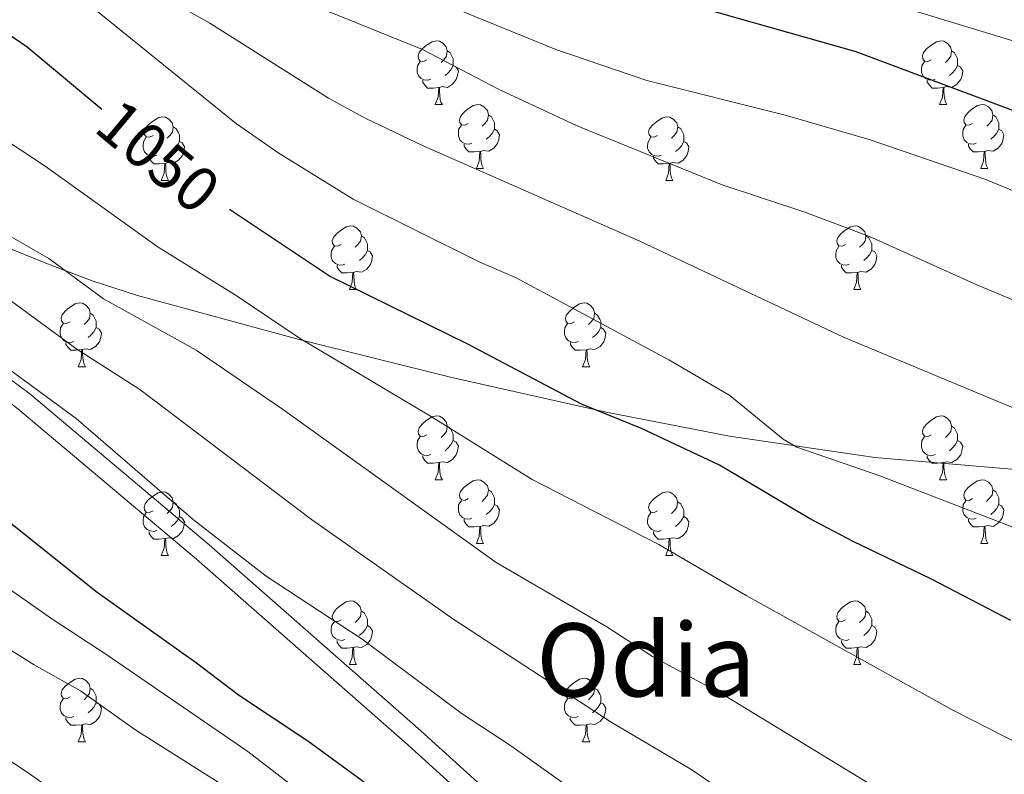
# Model space of a CAD drawing. Units: metres. Extents: x 626422 to 630932, y 4761593 to 4764646.
# Drawn here: x 628826 to 628981, y 4763179 to 4763297 of the extents above; entities that cross this region are included whole.
import ezdxf
from ezdxf.enums import TextEntityAlignment as Align

# ---------------------------------------------------------------- set-up
doc = ezdxf.new("R2010")
doc.units = ezdxf.units.M
doc.header["$MEASUREMENT"] = 0
doc.linetypes.add('DGN Style 3', pattern=[1147.6976, 819.784, -327.9136])
for name, color, linetype, lineweight in [('Nivel 21', 7, 'Continuous', 0), ('Nivel 36', 7, 'Continuous', 0), ('Nivel 4', 7, 'Continuous', 0), ('Nivel 41', 7, 'Continuous', 0), ('Nivel 45', 7, 'Continuous', 0), ('Nivel 5', 7, 'Continuous', 0), ('Nivel 63', 7, 'Continuous', 0)]:
    doc.layers.add(name, color=color, linetype=linetype, lineweight=lineweight)
doc.styles.add('Style-Helvetica-Narrow-Oblique', font='txt')
doc.styles.add('Style-Times New Roman', font='txt')

msp = doc.modelspace()

# ---------------------------------------------------------------- linework, layer by layer
at = {"layer": 'Nivel 21', "color": 250, "linetype": 'Continuous', "lineweight": 0}
msp.add_polyline3d([(628746.02, 4763281.75, 1067.94), (628751.35, 4763279.84, 1068.1), (628760.57, 4763276.02, 1068.31), (628782.1, 4763265.85, 1069.12), (628797.64, 4763257.84, 1069.84), (628809.42, 4763251.17, 1070.15), (628819.97, 4763244.45, 1070.26), (628828.05, 4763238.46, 1070.45), (628856.27, 4763214.72, 1071.94), (628889.53, 4763185.48, 1072.77), (628929.31, 4763149.48, 1074.53), (628943.18, 4763138.4, 1075.33), (628948.42, 4763133.09, 1075.74), (628951.29, 4763129.07, 1076.03), (628967.2, 4763100.78, 1078.08)], dxfattribs=at)
at = {"layer": 'Nivel 21', "color": 250, "linetype": 'DGN Style 3', "lineweight": 0}
for points in [[(629099.11, 4763222.4, 1021.84), (629074.75, 4763223.99, 1026.27), (629045.71, 4763224.97, 1032.45), (629030.92, 4763225.16, 1034.97), (629014.18, 4763225.36, 1037.28), (629006.7, 4763225.54, 1037.84), (628991.69, 4763226.12, 1038.16), (628983.1, 4763226.56, 1038.93), (628960.97, 4763228.46, 1042.72), (628938.08, 4763231.8, 1046.6), (628918.68, 4763235.56, 1049.57), (628894.45, 4763241.02, 1053.26), (628870.44, 4763247.02, 1056.85), (628844.97, 4763253.92, 1060.47), (628837.88, 4763256.25, 1061.14), (628830.84, 4763258.9, 1061.51), (628805.17, 4763269.29, 1061.74), (628793.33, 4763273.22, 1062.15), (628783.67, 4763275.46, 1063.03), (628746.02, 4763281.75, 1067.94)], [(628743.87, 4763279.34, 1067.9), (628759.36, 4763273.28, 1068.31), (628780.78, 4763263.16, 1069.12), (628796.21, 4763255.2, 1069.84), (628807.89, 4763248.6, 1070.15), (628818.27, 4763241.98, 1070.26), (628826.18, 4763236.11, 1070.45), (628854.29, 4763212.46, 1071.94), (628887.53, 4763183.24, 1072.77), (628927.37, 4763147.19, 1074.53)]]:
    msp.add_polyline3d(points, dxfattribs=at)
at = {"layer": 'Nivel 36', "color": 92, "linetype": 'Continuous', "lineweight": 0}
for p, q in [((628891.81, 4763283.94), (628892.94, 4763283.94)), ((628971.14, 4763283.94), (628972.27, 4763283.94)), ((628898.29, 4763273.91), (628899.41, 4763273.91)), ((628977.62, 4763273.91), (628978.74, 4763273.91)), ((628848.73, 4763272), (628849.86, 4763272)), ((628928.06, 4763272), (628929.19, 4763272)), ((628878.31, 4763254.86), (628879.44, 4763254.86)), ((628957.64, 4763254.86), (628958.76, 4763254.86)), ((628835.67, 4763242.72), (628836.8, 4763242.72)), ((628915, 4763242.72), (628916.13, 4763242.72)), ((628891.81, 4763224.95), (628892.94, 4763224.95)), ((628971.14, 4763224.95), (628972.26, 4763224.95)), ((628898.29, 4763214.92), (628899.41, 4763214.92)), ((628977.62, 4763214.92), (628978.74, 4763214.92)), ((628848.73, 4763213.01), (628849.86, 4763213.01)), ((628928.06, 4763213.01), (628929.18, 4763213.01)), ((628878.31, 4763195.87), (628879.43, 4763195.87)), ((628957.64, 4763195.87), (628958.76, 4763195.87)), ((628835.67, 4763183.73), (628836.8, 4763183.73)), ((628915, 4763183.73), (628916.12, 4763183.73))]:
    msp.add_line(p, q, dxfattribs=at)
at = {"layer": 'Nivel 36', "color": 92, "linetype": 'Continuous', "lineweight": 0, "flags": 128}
for points in [[(628890.51, 4763291), (628889.98, 4763290.74), (628889.45, 4763290.79), (628889.19, 4763291.16), (628889.13, 4763291.59), (628889.29, 4763292.11), (628889.77, 4763292.7), (628890.41, 4763293.23), (628891.31, 4763293.82), (628892.05, 4763293.98), (628892.48, 4763293.92), (628893.01, 4763293.61), (628893.54, 4763293.02), (628893.7, 4763292.38), (628893.59, 4763291.53), (628893.16, 4763291), (628892.74, 4763290.58)], [(628969.84, 4763291), (628969.31, 4763290.74), (628968.78, 4763290.79), (628968.52, 4763291.16), (628968.46, 4763291.59), (628968.62, 4763292.11), (628969.1, 4763292.7), (628969.74, 4763293.23), (628970.64, 4763293.82), (628971.38, 4763293.98), (628971.81, 4763293.92), (628972.34, 4763293.61), (628972.87, 4763293.02), (628973.03, 4763292.38), (628972.92, 4763291.53), (628972.49, 4763291), (628972.07, 4763290.58)], [(628893.7, 4763292.38), (628894.17, 4763292.07), (628894.49, 4763291.43), (628894.65, 4763291.11), (628894.65, 4763290.53), (628894.65, 4763290.1), (628894.28, 4763289.41), (628893.86, 4763288.93), (628893.38, 4763288.51)], [(628973.03, 4763292.38), (628973.5, 4763292.07), (628973.82, 4763291.43), (628973.98, 4763291.11), (628973.98, 4763290.53), (628973.98, 4763290.1), (628973.61, 4763289.41), (628973.19, 4763288.93), (628972.71, 4763288.51)], [(628891.1, 4763287.92), (628890.67, 4763287.76), (628890.09, 4763287.82), (628889.61, 4763288.03), (628889.19, 4763288.46), (628888.97, 4763289.04), (628888.97, 4763289.46), (628889.03, 4763290.05), (628889.45, 4763290.74)], [(628894.65, 4763290.1), (628895.1, 4763289.85), (628895.45, 4763289.24), (628895.34, 4763288.51), (628895.13, 4763287.87), (628894.54, 4763287.13), (628893.75, 4763286.65), (628892.9, 4763286.76), (628892.47, 4763286.63)], [(628970.43, 4763287.92), (628970, 4763287.76), (628969.42, 4763287.82), (628968.94, 4763288.03), (628968.52, 4763288.46), (628968.3, 4763289.04), (628968.3, 4763289.46), (628968.36, 4763290.05), (628968.78, 4763290.74)], [(628973.98, 4763290.1), (628974.43, 4763289.85), (628974.78, 4763289.24), (628974.67, 4763288.51), (628974.46, 4763287.87), (628973.87, 4763287.13), (628973.08, 4763286.65), (628972.23, 4763286.76), (628971.8, 4763286.63)], [(628892.36, 4763286.63), (628891.47, 4763286.54), (628890.62, 4763286.54), (628890.2, 4763286.97), (628889.88, 4763287.45), (628889.88, 4763287.76)], [(628971.69, 4763286.63), (628970.8, 4763286.54), (628969.95, 4763286.54), (628969.53, 4763286.97), (628969.21, 4763287.45), (628969.21, 4763287.76)], [(628891.81, 4763283.94), (628892.25, 4763285.1), (628892.36, 4763286.63), (628892.47, 4763286.63), (628892.5, 4763286.04), (628892.54, 4763285.36), (628892.61, 4763284.74), (628892.72, 4763284.34), (628892.94, 4763283.94)], [(628971.14, 4763283.94), (628971.58, 4763285.1), (628971.69, 4763286.63), (628971.8, 4763286.63), (628971.83, 4763286.04), (628971.87, 4763285.36), (628971.94, 4763284.74), (628972.05, 4763284.34), (628972.27, 4763283.94)], [(628896.99, 4763280.97), (628896.46, 4763280.7), (628895.93, 4763280.76), (628895.66, 4763281.13), (628895.61, 4763281.55), (628895.77, 4763282.07), (628896.25, 4763282.67), (628896.88, 4763283.2), (628897.78, 4763283.78), (628898.53, 4763283.94), (628898.95, 4763283.89), (628899.48, 4763283.57), (628900.01, 4763282.99), (628900.17, 4763282.35), (628900.06, 4763281.5), (628899.64, 4763280.97), (628899.22, 4763280.54)], [(628976.32, 4763280.97), (628975.79, 4763280.7), (628975.26, 4763280.76), (628974.99, 4763281.13), (628974.94, 4763281.55), (628975.1, 4763282.07), (628975.58, 4763282.67), (628976.21, 4763283.2), (628977.11, 4763283.78), (628977.86, 4763283.94), (628978.28, 4763283.89), (628978.81, 4763283.57), (628979.34, 4763282.99), (628979.5, 4763282.35), (628979.39, 4763281.5), (628978.97, 4763280.97), (628978.55, 4763280.54)], [(628900.17, 4763282.35), (628900.65, 4763282.03), (628900.96, 4763281.39), (628901.12, 4763281.07), (628901.12, 4763280.49), (628901.12, 4763280.07), (628900.75, 4763279.38), (628900.33, 4763278.9), (628899.85, 4763278.48)], [(628979.5, 4763282.35), (628979.98, 4763282.03), (628980.29, 4763281.39), (628980.45, 4763281.07), (628980.45, 4763280.49), (628980.45, 4763280.07), (628980.08, 4763279.38), (628979.66, 4763278.9), (628979.18, 4763278.48)], [(628847.43, 4763279.06), (628846.9, 4763278.8), (628846.37, 4763278.86), (628846.11, 4763279.22), (628846.05, 4763279.65), (628846.21, 4763280.17), (628846.69, 4763280.76), (628847.33, 4763281.3), (628848.23, 4763281.88), (628848.97, 4763282.04), (628849.4, 4763281.98), (628849.93, 4763281.67), (628850.46, 4763281.08), (628850.62, 4763280.44), (628850.51, 4763279.6), (628850.08, 4763279.06), (628849.66, 4763278.64)], [(628926.76, 4763279.06), (628926.23, 4763278.8), (628925.7, 4763278.85), (628925.44, 4763279.22), (628925.38, 4763279.65), (628925.54, 4763280.17), (628926.02, 4763280.76), (628926.66, 4763281.29), (628927.56, 4763281.88), (628928.3, 4763282.04), (628928.73, 4763281.98), (628929.26, 4763281.67), (628929.79, 4763281.08), (628929.95, 4763280.44), (628929.84, 4763279.59), (628929.41, 4763279.06), (628928.99, 4763278.64)], [(628850.62, 4763280.44), (628851.09, 4763280.13), (628851.41, 4763279.49), (628851.57, 4763279.17), (628851.57, 4763278.59), (628851.57, 4763278.16), (628851.2, 4763277.48), (628850.78, 4763277), (628850.3, 4763276.58)], [(628897.57, 4763277.89), (628897.15, 4763277.73), (628896.56, 4763277.79), (628896.09, 4763278), (628895.66, 4763278.42), (628895.45, 4763279.01), (628895.45, 4763279.43), (628895.5, 4763280.01), (628895.93, 4763280.7)], [(628901.12, 4763280.07), (628901.58, 4763279.82), (628901.92, 4763279.2), (628901.81, 4763278.48), (628901.6, 4763277.84), (628901.02, 4763277.1), (628900.22, 4763276.62), (628899.37, 4763276.72), (628898.94, 4763276.59)], [(628929.95, 4763280.44), (628930.42, 4763280.13), (628930.74, 4763279.49), (628930.9, 4763279.17), (628930.9, 4763278.59), (628930.9, 4763278.16), (628930.53, 4763277.47), (628930.11, 4763276.99), (628929.63, 4763276.57)], [(628976.9, 4763277.89), (628976.48, 4763277.73), (628975.89, 4763277.79), (628975.42, 4763278), (628974.99, 4763278.42), (628974.78, 4763279.01), (628974.78, 4763279.43), (628974.83, 4763280.01), (628975.26, 4763280.7)], [(628980.45, 4763280.07), (628980.91, 4763279.82), (628981.25, 4763279.2), (628981.14, 4763278.48), (628980.93, 4763277.84), (628980.35, 4763277.1), (628979.55, 4763276.62), (628978.7, 4763276.72), (628978.27, 4763276.59)], [(628848.02, 4763275.98), (628847.59, 4763275.82), (628847.01, 4763275.88), (628846.53, 4763276.1), (628846.11, 4763276.52), (628845.89, 4763277.1), (628845.89, 4763277.52), (628845.95, 4763278.11), (628846.37, 4763278.8)], [(628851.57, 4763278.16), (628852.02, 4763277.92), (628852.37, 4763277.3), (628852.26, 4763276.58), (628852.05, 4763275.94), (628851.46, 4763275.2), (628850.67, 4763274.72), (628849.82, 4763274.82), (628849.39, 4763274.69)], [(628898.83, 4763276.59), (628897.94, 4763276.51), (628897.1, 4763276.51), (628896.67, 4763276.94), (628896.35, 4763277.41), (628896.35, 4763277.73)], [(628927.35, 4763275.98), (628926.92, 4763275.82), (628926.34, 4763275.88), (628925.86, 4763276.09), (628925.44, 4763276.52), (628925.22, 4763277.1), (628925.22, 4763277.52), (628925.28, 4763278.11), (628925.7, 4763278.8)], [(628930.9, 4763278.16), (628931.35, 4763277.91), (628931.7, 4763277.3), (628931.59, 4763276.57), (628931.38, 4763275.93), (628930.79, 4763275.19), (628930, 4763274.71), (628929.15, 4763274.82), (628928.72, 4763274.69)], [(628978.16, 4763276.59), (628977.27, 4763276.51), (628976.43, 4763276.51), (628976, 4763276.94), (628975.68, 4763277.41), (628975.68, 4763277.73)], [(628898.29, 4763273.91), (628898.72, 4763275.07), (628898.83, 4763276.59), (628898.94, 4763276.59), (628898.98, 4763276.01), (628899.01, 4763275.32), (628899.08, 4763274.71), (628899.2, 4763274.31), (628899.41, 4763273.91)], [(628977.62, 4763273.91), (628978.05, 4763275.07), (628978.16, 4763276.59), (628978.27, 4763276.59), (628978.31, 4763276.01), (628978.34, 4763275.32), (628978.41, 4763274.71), (628978.53, 4763274.31), (628978.74, 4763273.91)], [(628849.28, 4763274.69), (628848.39, 4763274.6), (628847.54, 4763274.6), (628847.12, 4763275.04), (628846.8, 4763275.51), (628846.8, 4763275.82)], [(628848.73, 4763272), (628849.17, 4763273.16), (628849.28, 4763274.69), (628849.39, 4763274.69), (628849.42, 4763274.1), (628849.46, 4763273.42), (628849.53, 4763272.8), (628849.64, 4763272.4), (628849.86, 4763272)], [(628928.61, 4763274.69), (628927.72, 4763274.6), (628926.87, 4763274.6), (628926.45, 4763275.03), (628926.13, 4763275.51), (628926.13, 4763275.82)], [(628928.06, 4763272), (628928.5, 4763273.16), (628928.61, 4763274.69), (628928.72, 4763274.69), (628928.75, 4763274.1), (628928.79, 4763273.42), (628928.86, 4763272.8), (628928.97, 4763272.4), (628929.19, 4763272)], [(628877.01, 4763261.92), (628876.48, 4763261.66), (628875.95, 4763261.71), (628875.68, 4763262.08), (628875.63, 4763262.51), (628875.79, 4763263.03), (628876.27, 4763263.62), (628876.9, 4763264.15), (628877.8, 4763264.74), (628878.55, 4763264.9), (628878.98, 4763264.84), (628879.5, 4763264.53), (628880.04, 4763263.94), (628880.2, 4763263.3), (628880.08, 4763262.45), (628879.66, 4763261.92), (628879.24, 4763261.5)], [(628956.34, 4763261.92), (628955.81, 4763261.66), (628955.28, 4763261.71), (628955.01, 4763262.08), (628954.96, 4763262.5), (628955.12, 4763263.02), (628955.6, 4763263.62), (628956.23, 4763264.15), (628957.13, 4763264.74), (628957.88, 4763264.9), (628958.3, 4763264.84), (628958.83, 4763264.52), (628959.36, 4763263.94), (628959.52, 4763263.3), (628959.41, 4763262.45), (628958.99, 4763261.92), (628958.57, 4763261.5)], [(628880.2, 4763263.3), (628880.67, 4763262.99), (628880.98, 4763262.35), (628881.14, 4763262.03), (628881.14, 4763261.45), (628881.14, 4763261.02), (628880.78, 4763260.33), (628880.36, 4763259.85), (628879.88, 4763259.43)], [(628959.52, 4763263.3), (628960, 4763262.98), (628960.31, 4763262.34), (628960.47, 4763262.02), (628960.47, 4763261.44), (628960.47, 4763261.02), (628960.1, 4763260.33), (628959.68, 4763259.85), (628959.2, 4763259.43)], [(628877.6, 4763258.84), (628877.17, 4763258.68), (628876.58, 4763258.74), (628876.11, 4763258.95), (628875.68, 4763259.38), (628875.47, 4763259.96), (628875.47, 4763260.38), (628875.52, 4763260.97), (628875.95, 4763261.66)], [(628881.14, 4763261.02), (628881.6, 4763260.77), (628881.94, 4763260.16), (628881.84, 4763259.43), (628881.62, 4763258.79), (628881.04, 4763258.05), (628880.24, 4763257.57), (628879.4, 4763257.68), (628878.96, 4763257.55)], [(628956.92, 4763258.84), (628956.5, 4763258.68), (628955.91, 4763258.74), (628955.44, 4763258.95), (628955.01, 4763259.38), (628954.8, 4763259.96), (628954.8, 4763260.38), (628954.85, 4763260.96), (628955.28, 4763261.66)], [(628960.47, 4763261.02), (628960.93, 4763260.77), (628961.27, 4763260.16), (628961.16, 4763259.43), (628960.95, 4763258.79), (628960.37, 4763258.05), (628959.57, 4763257.57), (628958.72, 4763257.68), (628958.29, 4763257.54)], [(628878.86, 4763257.55), (628877.96, 4763257.46), (628877.12, 4763257.46), (628876.7, 4763257.89), (628876.38, 4763258.37), (628876.38, 4763258.68)], [(628878.31, 4763254.86), (628878.74, 4763256.02), (628878.86, 4763257.55), (628878.96, 4763257.55), (628879, 4763256.96), (628879.04, 4763256.28), (628879.1, 4763255.66), (628879.22, 4763255.26), (628879.44, 4763254.86)], [(628958.18, 4763257.54), (628957.29, 4763257.46), (628956.45, 4763257.46), (628956.02, 4763257.89), (628955.7, 4763258.36), (628955.7, 4763258.68)], [(628957.64, 4763254.86), (628958.07, 4763256.02), (628958.18, 4763257.54), (628958.29, 4763257.54), (628958.33, 4763256.96), (628958.36, 4763256.28), (628958.43, 4763255.66), (628958.55, 4763255.26), (628958.76, 4763254.86)], [(628834.37, 4763249.78), (628833.84, 4763249.52), (628833.31, 4763249.57), (628833.05, 4763249.94), (628832.99, 4763250.37), (628833.15, 4763250.89), (628833.63, 4763251.48), (628834.27, 4763252.01), (628835.17, 4763252.6), (628835.91, 4763252.76), (628836.34, 4763252.7), (628836.87, 4763252.39), (628837.4, 4763251.8), (628837.56, 4763251.16), (628837.45, 4763250.31), (628837.02, 4763249.78), (628836.6, 4763249.36)], [(628913.7, 4763249.78), (628913.17, 4763249.52), (628912.64, 4763249.57), (628912.38, 4763249.94), (628912.32, 4763250.36), (628912.48, 4763250.88), (628912.96, 4763251.48), (628913.6, 4763252.01), (628914.5, 4763252.6), (628915.24, 4763252.76), (628915.67, 4763252.7), (628916.2, 4763252.38), (628916.73, 4763251.8), (628916.89, 4763251.16), (628916.78, 4763250.31), (628916.35, 4763249.78), (628915.93, 4763249.36)], [(628837.56, 4763251.16), (628838.03, 4763250.85), (628838.35, 4763250.21), (628838.51, 4763249.89), (628838.51, 4763249.31), (628838.51, 4763248.88), (628838.14, 4763248.19), (628837.72, 4763247.71), (628837.24, 4763247.29)], [(628916.89, 4763251.16), (628917.36, 4763250.84), (628917.68, 4763250.2), (628917.84, 4763249.88), (628917.84, 4763249.3), (628917.84, 4763248.88), (628917.47, 4763248.19), (628917.05, 4763247.71), (628916.57, 4763247.29)], [(628834.96, 4763246.7), (628834.53, 4763246.54), (628833.95, 4763246.6), (628833.47, 4763246.81), (628833.05, 4763247.24), (628832.83, 4763247.82), (628832.83, 4763248.24), (628832.89, 4763248.83), (628833.31, 4763249.52)], [(628838.51, 4763248.88), (628838.96, 4763248.63), (628839.31, 4763248.02), (628839.2, 4763247.29), (628838.99, 4763246.65), (628838.4, 4763245.91), (628837.61, 4763245.43), (628836.76, 4763245.54), (628836.33, 4763245.41)], [(628914.29, 4763246.7), (628913.86, 4763246.54), (628913.28, 4763246.6), (628912.8, 4763246.81), (628912.38, 4763247.24), (628912.16, 4763247.82), (628912.16, 4763248.24), (628912.22, 4763248.82), (628912.64, 4763249.52)], [(628917.84, 4763248.88), (628918.29, 4763248.63), (628918.64, 4763248.02), (628918.53, 4763247.29), (628918.32, 4763246.65), (628917.73, 4763245.91), (628916.94, 4763245.43), (628916.09, 4763245.54), (628915.66, 4763245.4)], [(628836.22, 4763245.41), (628835.33, 4763245.32), (628834.48, 4763245.32), (628834.06, 4763245.75), (628833.74, 4763246.23), (628833.74, 4763246.54)], [(628835.67, 4763242.72), (628836.11, 4763243.88), (628836.22, 4763245.41), (628836.33, 4763245.41), (628836.36, 4763244.82), (628836.4, 4763244.14), (628836.47, 4763243.52), (628836.58, 4763243.12), (628836.8, 4763242.72)], [(628915.55, 4763245.4), (628914.66, 4763245.32), (628913.81, 4763245.32), (628913.39, 4763245.75), (628913.07, 4763246.22), (628913.07, 4763246.54)], [(628915, 4763242.72), (628915.44, 4763243.88), (628915.55, 4763245.4), (628915.66, 4763245.4), (628915.69, 4763244.82), (628915.73, 4763244.14), (628915.8, 4763243.52), (628915.91, 4763243.12), (628916.13, 4763242.72)], [(628890.51, 4763232.01), (628889.98, 4763231.75), (628889.45, 4763231.8), (628889.19, 4763232.17), (628889.13, 4763232.6), (628889.29, 4763233.12), (628889.77, 4763233.71), (628890.41, 4763234.24), (628891.31, 4763234.83), (628892.05, 4763234.99), (628892.48, 4763234.93), (628893.01, 4763234.62), (628893.54, 4763234.03), (628893.7, 4763233.39), (628893.59, 4763232.54), (628893.16, 4763232.01), (628892.74, 4763231.59)], [(628969.84, 4763232.01), (628969.31, 4763231.74), (628968.78, 4763231.8), (628968.52, 4763232.17), (628968.46, 4763232.6), (628968.62, 4763233.12), (628969.1, 4763233.71), (628969.74, 4763234.24), (628970.64, 4763234.82), (628971.38, 4763234.98), (628971.8, 4763234.93), (628972.34, 4763234.62), (628972.86, 4763234.03), (628973.02, 4763233.39), (628972.92, 4763232.54), (628972.49, 4763232.01), (628972.07, 4763231.58)], [(628893.7, 4763233.39), (628894.17, 4763233.08), (628894.49, 4763232.44), (628894.65, 4763232.12), (628894.65, 4763231.54), (628894.65, 4763231.11), (628894.28, 4763230.42), (628893.86, 4763229.94), (628893.38, 4763229.52)], [(628973.02, 4763233.39), (628973.5, 4763233.08), (628973.82, 4763232.44), (628973.98, 4763232.12), (628973.98, 4763231.54), (628973.98, 4763231.11), (628973.6, 4763230.42), (628973.18, 4763229.94), (628972.7, 4763229.52)], [(628891.1, 4763228.93), (628890.67, 4763228.77), (628890.09, 4763228.83), (628889.61, 4763229.04), (628889.19, 4763229.47), (628888.97, 4763230.05), (628888.97, 4763230.47), (628889.03, 4763231.06), (628889.45, 4763231.75)], [(628970.42, 4763228.93), (628970, 4763228.77), (628969.42, 4763228.83), (628968.94, 4763229.04), (628968.52, 4763229.46), (628968.3, 4763230.05), (628968.3, 4763230.47), (628968.36, 4763231.06), (628968.78, 4763231.74)], [(628894.65, 4763231.11), (628895.1, 4763230.86), (628895.45, 4763230.25), (628895.34, 4763229.52), (628895.13, 4763228.88), (628894.54, 4763228.14), (628893.75, 4763227.66), (628892.9, 4763227.77), (628892.47, 4763227.64)], [(628973.98, 4763231.11), (628974.43, 4763230.86), (628974.78, 4763230.24), (628974.66, 4763229.52), (628974.46, 4763228.88), (628973.87, 4763228.14), (628973.08, 4763227.66), (628972.22, 4763227.76), (628971.8, 4763227.64)], [(628892.36, 4763227.64), (628891.47, 4763227.55), (628890.62, 4763227.55), (628890.2, 4763227.98), (628889.88, 4763228.46), (628889.88, 4763228.77)], [(628971.68, 4763227.64), (628970.8, 4763227.55), (628969.95, 4763227.55), (628969.52, 4763227.98), (628969.2, 4763228.46), (628969.2, 4763228.77)], [(628891.81, 4763224.95), (628892.25, 4763226.11), (628892.36, 4763227.64), (628892.47, 4763227.64), (628892.5, 4763227.05), (628892.54, 4763226.37), (628892.61, 4763225.75), (628892.72, 4763225.35), (628892.94, 4763224.95)], [(628971.14, 4763224.95), (628971.58, 4763226.11), (628971.68, 4763227.64), (628971.8, 4763227.64), (628971.83, 4763227.05), (628971.86, 4763226.36), (628971.94, 4763225.75), (628972.05, 4763225.35), (628972.26, 4763224.95)], [(628896.99, 4763221.98), (628896.46, 4763221.71), (628895.93, 4763221.77), (628895.66, 4763222.14), (628895.61, 4763222.56), (628895.77, 4763223.08), (628896.25, 4763223.68), (628896.88, 4763224.21), (628897.78, 4763224.79), (628898.53, 4763224.95), (628898.95, 4763224.9), (628899.48, 4763224.58), (628900.01, 4763224), (628900.17, 4763223.36), (628900.06, 4763222.51), (628899.64, 4763221.98), (628899.22, 4763221.55)], [(628976.32, 4763221.98), (628975.78, 4763221.71), (628975.26, 4763221.76), (628974.99, 4763222.14), (628974.94, 4763222.56), (628975.1, 4763223.08), (628975.58, 4763223.68), (628976.21, 4763224.2), (628977.11, 4763224.79), (628977.86, 4763224.95), (628978.28, 4763224.9), (628978.81, 4763224.58), (628979.34, 4763224), (628979.5, 4763223.36), (628979.39, 4763222.5), (628978.96, 4763221.98), (628978.54, 4763221.55)], [(628847.43, 4763220.07), (628846.9, 4763219.81), (628846.37, 4763219.86), (628846.11, 4763220.23), (628846.05, 4763220.66), (628846.21, 4763221.18), (628846.69, 4763221.77), (628847.33, 4763222.3), (628848.23, 4763222.89), (628848.97, 4763223.05), (628849.4, 4763222.99), (628849.93, 4763222.68), (628850.46, 4763222.09), (628850.62, 4763221.45), (628850.51, 4763220.6), (628850.08, 4763220.07), (628849.66, 4763219.65)], [(628900.17, 4763223.36), (628900.65, 4763223.04), (628900.96, 4763222.4), (628901.12, 4763222.08), (628901.12, 4763221.5), (628901.12, 4763221.08), (628900.75, 4763220.39), (628900.33, 4763219.91), (628899.85, 4763219.49)], [(628926.76, 4763220.07), (628926.23, 4763219.81), (628925.7, 4763219.86), (628925.44, 4763220.23), (628925.38, 4763220.66), (628925.54, 4763221.18), (628926.02, 4763221.77), (628926.66, 4763222.3), (628927.56, 4763222.89), (628928.3, 4763223.05), (628928.72, 4763222.99), (628929.26, 4763222.68), (628929.78, 4763222.09), (628929.94, 4763221.45), (628929.84, 4763220.6), (628929.41, 4763220.07), (628928.99, 4763219.65)], [(628979.5, 4763223.36), (628979.98, 4763223.04), (628980.29, 4763222.4), (628980.45, 4763222.08), (628980.45, 4763221.5), (628980.45, 4763221.08), (628980.08, 4763220.38), (628979.66, 4763219.9), (628979.18, 4763219.48)], [(628850.62, 4763221.45), (628851.09, 4763221.14), (628851.41, 4763220.5), (628851.57, 4763220.18), (628851.57, 4763219.6), (628851.57, 4763219.17), (628851.2, 4763218.48), (628850.78, 4763218), (628850.3, 4763217.58)], [(628897.57, 4763218.9), (628897.15, 4763218.74), (628896.56, 4763218.8), (628896.09, 4763219.01), (628895.66, 4763219.43), (628895.45, 4763220.02), (628895.45, 4763220.44), (628895.5, 4763221.02), (628895.93, 4763221.71)], [(628901.12, 4763221.08), (628901.58, 4763220.83), (628901.92, 4763220.21), (628901.81, 4763219.49), (628901.6, 4763218.85), (628901.02, 4763218.11), (628900.22, 4763217.63), (628899.37, 4763217.73), (628898.94, 4763217.6)], [(628929.94, 4763221.45), (628930.42, 4763221.14), (628930.74, 4763220.5), (628930.9, 4763220.18), (628930.9, 4763219.6), (628930.9, 4763219.17), (628930.52, 4763218.48), (628930.1, 4763218), (628929.62, 4763217.58)], [(628976.9, 4763218.9), (628976.48, 4763218.74), (628975.89, 4763218.8), (628975.42, 4763219), (628974.99, 4763219.43), (628974.78, 4763220.02), (628974.78, 4763220.44), (628974.83, 4763221.02), (628975.26, 4763221.71)], [(628980.45, 4763221.08), (628980.9, 4763220.82), (628981.25, 4763220.21), (628981.14, 4763219.48), (628980.93, 4763218.84), (628980.34, 4763218.1), (628979.55, 4763217.62), (628978.7, 4763217.73), (628978.27, 4763217.6)], [(628848.02, 4763216.99), (628847.59, 4763216.83), (628847.01, 4763216.89), (628846.53, 4763217.1), (628846.11, 4763217.53), (628845.89, 4763218.11), (628845.89, 4763218.53), (628845.95, 4763219.12), (628846.37, 4763219.81)], [(628851.57, 4763219.17), (628852.02, 4763218.92), (628852.37, 4763218.31), (628852.26, 4763217.58), (628852.05, 4763216.94), (628851.46, 4763216.2), (628850.67, 4763215.72), (628849.82, 4763215.83), (628849.39, 4763215.7)], [(628927.34, 4763216.99), (628926.92, 4763216.83), (628926.34, 4763216.89), (628925.86, 4763217.1), (628925.44, 4763217.53), (628925.22, 4763218.11), (628925.22, 4763218.53), (628925.28, 4763219.12), (628925.7, 4763219.81)], [(628930.9, 4763219.17), (628931.35, 4763218.92), (628931.7, 4763218.31), (628931.58, 4763217.58), (628931.38, 4763216.94), (628930.79, 4763216.2), (628930, 4763215.72), (628929.14, 4763215.83), (628928.72, 4763215.7)], [(628898.83, 4763217.6), (628897.94, 4763217.52), (628897.1, 4763217.52), (628896.67, 4763217.95), (628896.35, 4763218.42), (628896.35, 4763218.74)], [(628898.29, 4763214.92), (628898.72, 4763216.08), (628898.83, 4763217.6), (628898.94, 4763217.6), (628898.98, 4763217.02), (628899.01, 4763216.33), (628899.08, 4763215.72), (628899.2, 4763215.32), (628899.41, 4763214.92)], [(628978.16, 4763217.6), (628977.27, 4763217.52), (628976.42, 4763217.52), (628976, 4763217.94), (628975.68, 4763218.42), (628975.68, 4763218.74)], [(628977.62, 4763214.92), (628978.05, 4763216.08), (628978.16, 4763217.6), (628978.27, 4763217.6), (628978.3, 4763217.02), (628978.34, 4763216.33), (628978.41, 4763215.72), (628978.52, 4763215.32), (628978.74, 4763214.92)], [(628849.28, 4763215.7), (628848.39, 4763215.61), (628847.54, 4763215.61), (628847.12, 4763216.04), (628846.8, 4763216.52), (628846.8, 4763216.83)], [(628848.73, 4763213.01), (628849.17, 4763214.17), (628849.28, 4763215.7), (628849.39, 4763215.7), (628849.42, 4763215.11), (628849.46, 4763214.43), (628849.53, 4763213.81), (628849.64, 4763213.41), (628849.86, 4763213.01)], [(628928.6, 4763215.7), (628927.72, 4763215.61), (628926.87, 4763215.61), (628926.44, 4763216.04), (628926.12, 4763216.52), (628926.12, 4763216.83)], [(628928.06, 4763213.01), (628928.5, 4763214.17), (628928.6, 4763215.7), (628928.72, 4763215.7), (628928.75, 4763215.11), (628928.78, 4763214.43), (628928.86, 4763213.81), (628928.97, 4763213.41), (628929.18, 4763213.01)], [(628877.01, 4763202.93), (628876.48, 4763202.66), (628875.95, 4763202.72), (628875.68, 4763203.09), (628875.63, 4763203.51), (628875.79, 4763204.03), (628876.27, 4763204.63), (628876.9, 4763205.16), (628877.8, 4763205.74), (628878.55, 4763205.9), (628878.97, 4763205.85), (628879.5, 4763205.53), (628880.03, 4763204.95), (628880.19, 4763204.31), (628880.08, 4763203.46), (628879.66, 4763202.93), (628879.24, 4763202.5)], [(628956.34, 4763202.93), (628955.81, 4763202.66), (628955.28, 4763202.72), (628955.01, 4763203.09), (628954.96, 4763203.51), (628955.12, 4763204.03), (628955.6, 4763204.63), (628956.23, 4763205.16), (628957.13, 4763205.74), (628957.88, 4763205.9), (628958.3, 4763205.85), (628958.83, 4763205.53), (628959.36, 4763204.95), (628959.52, 4763204.31), (628959.41, 4763203.46), (628958.99, 4763202.93), (628958.57, 4763202.5)], [(628880.19, 4763204.31), (628880.67, 4763203.99), (628880.98, 4763203.35), (628881.14, 4763203.03), (628881.14, 4763202.45), (628881.14, 4763202.03), (628880.77, 4763201.34), (628880.35, 4763200.86), (628879.87, 4763200.44)], [(628959.52, 4763204.31), (628960, 4763203.99), (628960.31, 4763203.35), (628960.47, 4763203.03), (628960.47, 4763202.45), (628960.47, 4763202.03), (628960.1, 4763201.34), (628959.68, 4763200.86), (628959.2, 4763200.44)], [(628877.59, 4763199.85), (628877.17, 4763199.69), (628876.58, 4763199.75), (628876.11, 4763199.96), (628875.68, 4763200.38), (628875.47, 4763200.97), (628875.47, 4763201.39), (628875.52, 4763201.97), (628875.95, 4763202.66)], [(628881.14, 4763202.03), (628881.6, 4763201.78), (628881.94, 4763201.16), (628881.83, 4763200.44), (628881.62, 4763199.8), (628881.04, 4763199.06), (628880.24, 4763198.58), (628879.39, 4763198.68), (628878.96, 4763198.55)], [(628956.92, 4763199.85), (628956.5, 4763199.69), (628955.91, 4763199.75), (628955.44, 4763199.96), (628955.01, 4763200.38), (628954.8, 4763200.97), (628954.8, 4763201.39), (628954.85, 4763201.97), (628955.28, 4763202.66)], [(628960.47, 4763202.03), (628960.93, 4763201.78), (628961.27, 4763201.16), (628961.16, 4763200.44), (628960.95, 4763199.8), (628960.37, 4763199.06), (628959.57, 4763198.58), (628958.72, 4763198.68), (628958.29, 4763198.55)], [(628878.85, 4763198.55), (628877.96, 4763198.47), (628877.12, 4763198.47), (628876.69, 4763198.9), (628876.37, 4763199.37), (628876.37, 4763199.69)], [(628958.18, 4763198.55), (628957.29, 4763198.47), (628956.45, 4763198.47), (628956.02, 4763198.9), (628955.7, 4763199.37), (628955.7, 4763199.69)], [(628878.31, 4763195.87), (628878.74, 4763197.03), (628878.85, 4763198.55), (628878.96, 4763198.55), (628879, 4763197.97), (628879.03, 4763197.28), (628879.1, 4763196.67), (628879.22, 4763196.27), (628879.43, 4763195.87)], [(628957.64, 4763195.87), (628958.07, 4763197.03), (628958.18, 4763198.55), (628958.29, 4763198.55), (628958.33, 4763197.97), (628958.36, 4763197.28), (628958.43, 4763196.67), (628958.55, 4763196.27), (628958.76, 4763195.87)], [(628834.37, 4763190.79), (628833.84, 4763190.52), (628833.31, 4763190.58), (628833.05, 4763190.95), (628832.99, 4763191.38), (628833.15, 4763191.9), (628833.63, 4763192.49), (628834.27, 4763193.02), (628835.17, 4763193.6), (628835.91, 4763193.76), (628836.34, 4763193.71), (628836.87, 4763193.4), (628837.4, 4763192.81), (628837.56, 4763192.17), (628837.45, 4763191.32), (628837.02, 4763190.79), (628836.6, 4763190.36)], [(628913.7, 4763190.79), (628913.17, 4763190.52), (628912.64, 4763190.58), (628912.38, 4763190.95), (628912.32, 4763191.37), (628912.48, 4763191.89), (628912.96, 4763192.49), (628913.6, 4763193.02), (628914.5, 4763193.6), (628915.24, 4763193.76), (628915.66, 4763193.71), (628916.2, 4763193.39), (628916.72, 4763192.81), (628916.88, 4763192.17), (628916.78, 4763191.32), (628916.35, 4763190.79), (628915.93, 4763190.36)], [(628837.56, 4763192.17), (628838.03, 4763191.86), (628838.35, 4763191.22), (628838.51, 4763190.9), (628838.51, 4763190.32), (628838.51, 4763189.89), (628838.14, 4763189.2), (628837.72, 4763188.72), (628837.24, 4763188.3)], [(628916.88, 4763192.17), (628917.36, 4763191.85), (628917.68, 4763191.21), (628917.84, 4763190.89), (628917.84, 4763190.31), (628917.84, 4763189.89), (628917.46, 4763189.2), (628917.04, 4763188.72), (628916.56, 4763188.3)], [(628834.96, 4763187.71), (628834.53, 4763187.55), (628833.95, 4763187.61), (628833.47, 4763187.82), (628833.05, 4763188.24), (628832.83, 4763188.83), (628832.83, 4763189.25), (628832.89, 4763189.84), (628833.31, 4763190.52)], [(628838.51, 4763189.89), (628838.96, 4763189.64), (628839.31, 4763189.02), (628839.2, 4763188.3), (628838.99, 4763187.66), (628838.4, 4763186.92), (628837.61, 4763186.44), (628836.76, 4763186.54), (628836.33, 4763186.42)], [(628914.28, 4763187.71), (628913.86, 4763187.55), (628913.28, 4763187.61), (628912.8, 4763187.82), (628912.38, 4763188.24), (628912.16, 4763188.83), (628912.16, 4763189.25), (628912.22, 4763189.83), (628912.64, 4763190.52)], [(628917.84, 4763189.89), (628918.29, 4763189.64), (628918.64, 4763189.02), (628918.52, 4763188.3), (628918.32, 4763187.66), (628917.73, 4763186.92), (628916.94, 4763186.44), (628916.08, 4763186.54), (628915.66, 4763186.41)], [(628836.22, 4763186.42), (628835.33, 4763186.33), (628834.48, 4763186.33), (628834.06, 4763186.76), (628833.74, 4763187.24), (628833.74, 4763187.55)], [(628835.67, 4763183.73), (628836.11, 4763184.89), (628836.22, 4763186.42), (628836.33, 4763186.42), (628836.36, 4763185.83), (628836.4, 4763185.14), (628836.47, 4763184.53), (628836.58, 4763184.13), (628836.8, 4763183.73)], [(628915.54, 4763186.41), (628914.66, 4763186.33), (628913.81, 4763186.33), (628913.38, 4763186.76), (628913.06, 4763187.23), (628913.06, 4763187.55)], [(628915, 4763183.73), (628915.44, 4763184.89), (628915.54, 4763186.41), (628915.66, 4763186.41), (628915.69, 4763185.83), (628915.72, 4763185.14), (628915.8, 4763184.53), (628915.91, 4763184.13), (628916.12, 4763183.73)]]:
    msp.add_lwpolyline(points, dxfattribs=at)
at = {"layer": 'Nivel 4', "color": 36, "linetype": 'Continuous', "lineweight": 30, "flags": 128}
for points, elevation in [([(628804.84, 4763308.63), (628827.64, 4763293.04), (628839.38, 4763283.21)], 1050), ([(629071.33, 4763129), (629075.25, 4763136.09), (629078.62, 4763143.28), (629085.18, 4763155.24), (629094.79, 4763174.93), (629101.38, 4763190.02), (629105.1, 4763199.88), (629105.19, 4763202.38), (629104.33, 4763204.62), (629101, 4763208.54), (629096.77, 4763211.76), (629089.92, 4763215.8), (629081.17, 4763222.63), (629073.11, 4763230.16), (629063.62, 4763239.89), (629055.37, 4763246.93), (629051.09, 4763250.12), (629044.11, 4763254.39), (629022.27, 4763266.49), (628992.13, 4763279.44), (628958.01, 4763292.24), (628925.76, 4763301.41), (628911.88, 4763304.84), (628901.17, 4763308.55)], 1025), ([(628897.04, 4763246.23), (628875.16, 4763256.94), (628859.48, 4763267.44)], 1050), ([(628982.36, 4763202.82), (628969.85, 4763209.32), (628957.57, 4763215.22), (628950.56, 4763218.88), (628936.5, 4763227.22), (628924.25, 4763233), (628914.8, 4763236.81), (628897.04, 4763246.23)], 1050), ([(628981.44, 4763039.18), (628980.93, 4763049.9), (628973.97, 4763090.16), (628972.07, 4763098.36), (628963.06, 4763118.16), (628958.84, 4763124.86), (628954.09, 4763131.32), (628948.88, 4763137.64), (628939.28, 4763147.53), (628931.26, 4763154.7), (628922.45, 4763161.38), (628920.06, 4763162.14), (628916.97, 4763162.12), (628911.28, 4763160.23), (628909.04, 4763160.56), (628901.85, 4763163.68), (628890.25, 4763171.26), (628885, 4763174.22), (628871.76, 4763183.83), (628860.87, 4763191.07), (628854.26, 4763196.11), (628838.62, 4763207.21), (628816.61, 4763224.77), (628813.25, 4763227.29)], 1075)]:
    msp.add_lwpolyline(points, dxfattribs=dict(at, elevation=elevation))
at = {"layer": 'Nivel 5', "color": 36, "linetype": 'Continuous', "lineweight": 0, "flags": 128}
for points, elevation in [([(628987.03, 4763181.7), (628973.11, 4763188.78), (628940.72, 4763206.76), (628926.96, 4763214.74), (628907.08, 4763224.98), (628891.09, 4763234.92), (628870.45, 4763247.2), (628860.53, 4763253.92), (628848.23, 4763261.5), (628830.49, 4763274.28), (628811, 4763287.12), (628797.29, 4763296.58), (628771.49, 4763311.86)], 1055), ([(628995.31, 4763212.64), (628961.73, 4763225.58), (628948.7, 4763230.09), (628946.54, 4763231.34), (628938.14, 4763238.22), (628928.53, 4763243.82), (628904.54, 4763256.69), (628898.73, 4763259.22), (628878.9, 4763269.09), (628867.23, 4763276.3), (628860.57, 4763280.93), (628828.57, 4763306.79)], 1045), ([(628842.35, 4763304.65), (628856.38, 4763296.77), (628875.01, 4763284.95), (628880.77, 4763281.82), (628889.93, 4763277.48), (628924, 4763262.48), (628956.01, 4763247.35), (628986.47, 4763234.66)], 1040), ([(628988.76, 4763159.79), (628979.67, 4763165.86), (628972.71, 4763170.09), (628965.22, 4763174.06), (628937.43, 4763190.99), (628926, 4763197.16), (628918.78, 4763201.81), (628901.39, 4763211.94), (628867.8, 4763236.04), (628854.2, 4763245.34), (628839.63, 4763253.42), (628831.03, 4763259.72), (628819.5, 4763266.34), (628812, 4763270.02), (628802.62, 4763275.56), (628795.81, 4763280.11), (628775.5, 4763294.9), (628763.46, 4763302.37)], 1060), ([(628959.4, 4763301.11), (628999.24, 4763288.96)], 1020), ([(628989.88, 4763250.2), (628977.01, 4763255.58), (628960.12, 4763263.21), (628949.96, 4763267), (628936.97, 4763271.34), (628914.25, 4763280.53), (628902, 4763286.27), (628889.8, 4763292.6), (628871.23, 4763300.09)], 1035), ([(628894.59, 4763299.2), (628910.8, 4763292.6), (628925.07, 4763287.71), (628946.87, 4763282.3), (628960.06, 4763278.47), (628978.28, 4763272.23), (628983.49, 4763270.09)], 1030), ([(628982.04, 4763145.97), (628975.04, 4763151.82), (628966.9, 4763157.41), (628944.94, 4763170.69), (628931.9, 4763179.5), (628919.48, 4763186.85), (628894.76, 4763202.99), (628872.35, 4763218.72), (628845.34, 4763239.14), (628835.46, 4763245.49), (628824.44, 4763253.54), (628811.39, 4763261.55), (628804.73, 4763264.95), (628771.35, 4763276.43), (628766.93, 4763279.09), (628762.49, 4763282.26), (628757.57, 4763285), (628751.19, 4763289.46), (628748.66, 4763290.67), (628743.82, 4763292.31)], 1065), ([(628914.6, 4763175.35), (628903.52, 4763183.26), (628896.06, 4763188.14), (628880.3, 4763199.86), (628865.24, 4763209.77), (628853.79, 4763218.64), (628835.32, 4763234.6), (628816.78, 4763248.15), (628805.91, 4763257.74), (628801.53, 4763260.47), (628799.39, 4763261.01), (628797.31, 4763260.81), (628796.13, 4763260.29), (628792.6, 4763257.5), (628791.05, 4763255.34), (628790.36, 4763254.94), (628785.04, 4763256.63), (628775.05, 4763261.42), (628765.06, 4763265.44), (628746.42, 4763271.82), (628739.06, 4763273.81)], 1070), ([(628870.8, 4763175.7), (628862.34, 4763182.2), (628840.03, 4763197.54), (628831.65, 4763202.97), (628813.13, 4763215.92), (628790.44, 4763229.73), (628783.4, 4763233.68), (628772.62, 4763239.37), (628764.42, 4763243.09), (628752.09, 4763247.7), (628743.24, 4763249.76)], 1080), ([(628961.3, 4763034.28), (628959.63, 4763047.43), (628957.3, 4763052.1), (628945.37, 4763068.99), (628936.58, 4763082.97), (628931.37, 4763092.26), (628925.51, 4763101.76), (628916.28, 4763115.52), (628912.94, 4763119.62), (628906.9, 4763126.08), (628900.34, 4763135.18), (628890.29, 4763147.43), (628866.71, 4763169.84), (628858.26, 4763177.05), (628844.55, 4763185.68), (628836, 4763191.74), (628828.74, 4763195.84), (628811.96, 4763206.35), (628807.19, 4763209.04), (628777.34, 4763223.08), (628769.7, 4763226.14), (628762.36, 4763228.54), (628745.9, 4763232.73), (628725.78, 4763235.72)], 1085), ([(628947.79, 4763034.3), (628945.09, 4763044.63), (628942.06, 4763050.18), (628935.99, 4763060.06), (628931.61, 4763068.31), (628922.25, 4763087.46), (628914.21, 4763101.21), (628909.24, 4763108.54), (628893.06, 4763126.92), (628887.19, 4763132.73), (628875.62, 4763142.81), (628849.11, 4763163.89), (628827.46, 4763179.06), (628799.06, 4763197.82), (628784.96, 4763205.17), (628770.37, 4763211.66), (628759.16, 4763215.4), (628743.94, 4763218.98)], 1090)]:
    msp.add_lwpolyline(points, dxfattribs=dict(at, elevation=elevation))
at = {"layer": 'Nivel 63', "color": 7, "linetype": 'Continuous', "lineweight": 0}
msp.add_3dface([(626478.12, 4761592.94), (626422.21, 4764562.43), (630876.45, 4764646.29), (630932.36, 4761676.79)], dxfattribs=at)

# ---------------------------------------------------------------- texts
at = {"layer": 'Nivel 41', "color": 27, "linetype": 'Continuous', "lineweight": 0, "style": 'Style-Helvetica-Narrow-Oblique'}
msp.add_text('1050', height=7, rotation=320.0796, dxfattribs=at).set_placement((628848.24, 4763275.81, 1050), align=Align.MIDDLE_CENTER)
at = {"layer": 'Nivel 45', "color": 250, "linetype": 'Continuous', "lineweight": 0, "style": 'Style-Times New Roman'}
msp.add_text('Odia', height=11.5, dxfattribs=at).set_placement((628924.96, 4763196.61, 1060.43), align=Align.MIDDLE_CENTER)

doc.saveas('drawing.dxf')
